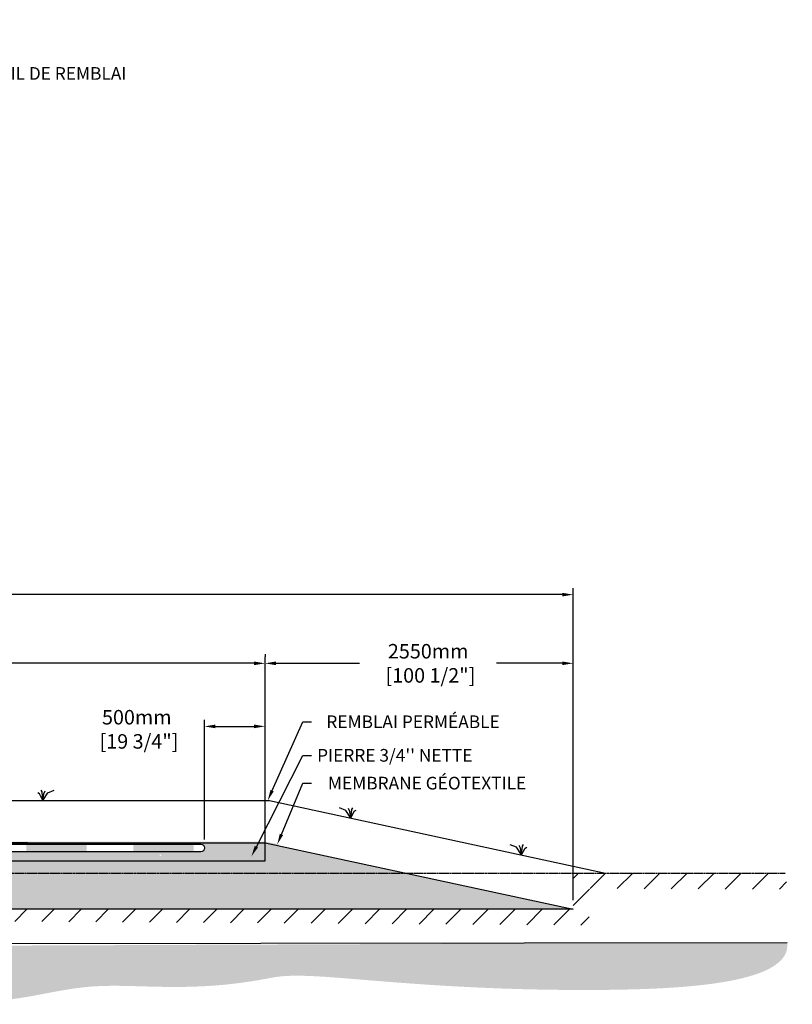
# Model space of a CAD drawing. Units: millimetres. Extents: x 42275 to 70226, y -16374 to -111.
# Drawn here: x 63831 to 70226, y -15597 to -7447 of the extents above; entities that cross this region are included whole.
import ezdxf
from ezdxf import colors
from ezdxf.entities.mleader import LeaderData, LeaderLine
from ezdxf.math import Vec2, Vec3

# ---------------------------------------------------------------- set-up
doc = ezdxf.new("R2010")
doc.units = ezdxf.units.MM
doc.linetypes.add('HIDDEN', pattern=[9.524999999999999, 6.35, -3.175])
for name, color, linetype in [('c.p.', 2, 'Continuous'), ('CHAMP', 92, 'Continuous'), ('COTE', 255, 'Continuous'), ('cote mm p', 255, 'Continuous'), ('HACHURES', 2, 'Continuous'), ('TERRAIN FINI', 172, 'Continuous'), ('TN', 172, 'HIDDEN')]:
    doc.layers.add(name, color=color, linetype=linetype)
doc.styles.get("Standard").update_dxf_attribs({"font": 'times.ttf'})
doc.styles.add('texte daij 2020-01-14', font='txt')
doc.dimstyles.new('standard daij 2020-01-14', dxfattribs={"dimscale": 300, "dimtxt": 0.18, "dimasz": 0.18, "dimexe": 0.18, "dimexo": 0.0625, "dimgap": 0.09, "dimtad": 0, "dimtih": 1, "dimtoh": 1, "dimdec": 0, "dimzin": 0, "dimdsep": 46, "dimtxsty": 'texte daij 2020-01-14', "dimcen": 0.09, "dimadec": 0, "dimazin": 0, "dimtfac": 1, "dimtdec": 0, "dimtofl": 0, "dimtmove": 2, "dimatfit": 3, "dimfxl": 1, "dimtolj": 1, "dimtzin": 0, "dimarcsym": 0})

# ---------------------------------------------------------------- blocks, each defined once
blk = doc.blocks.new('*D74')
at = {"color": 0, "linetype": 'Continuous', "lineweight": -2, "transparency": 16777216}
for p, q in [((54911.84308088237, -14736.14009662457), (54911.84308088237, -12152.39078274821)), ((55001.84308088237, -12206.39078274821), (61074.22827723211, -12206.39078274821)), ((68321.84308088223, -12206.39078274821), (62208.22827723211, -12206.39078274821)), ((68411.84308088223, -14736.14009662461), (68411.84308088223, -12152.39078274821))]:
    blk.add_line(p, q, dxfattribs=at)
at = {"color": 0, "linetype": 'Continuous', "lineweight": 25, "transparency": 16777216}
for points in [[(55001.84308088237, -12191.39078274821), (55001.84308088237, -12221.39078274821), (54911.84308088237, -12206.39078274821)], [(68321.84308088223, -12191.39078274821), (68321.84308088223, -12221.39078274821), (68411.84308088223, -12206.39078274821)]]:
    blk.add_solid(points, dxfattribs=at)
at = {"layer": 'Defpoints', "color": 0, "linetype": 'Continuous', "lineweight": 25, "transparency": 16777216}
for p in [(54911.84308088237, -12206.39078274821), (54911.84308088237, -14811.14009662457), (68411.84308088223, -14811.14009662461)]:
    blk.add_point(p, dxfattribs=at)
at = {"color": 0, "linetype": 'Continuous', "lineweight": 25, "transparency": 16777216, "insert": (61641.22827723211, -12206.39078274821), "char_height": 120, "attachment_point": 5, "style": 'texte daij 2020-01-14'}
blk.add_mtext('\\A1;13500mm\\P [531 1/2"]', dxfattribs=at)
blk = doc.blocks.new('*D75')
at = {"color": 0, "linetype": 'Continuous', "lineweight": -2, "transparency": 16777216}
for p, q in [((57461.84308088206, -14336.1400966278), (57461.84308088206, -12720.92528374495)), ((57551.84308088206, -12774.92528374495), (60973.4386557636, -12774.92528374495)), ((65771.84308088286, -12774.92528374495), (62153.15294147789, -12774.92528374495)), ((65861.84308088286, -14336.14009662242), (65861.84308088286, -12720.92528374495))]:
    blk.add_line(p, q, dxfattribs=at)
at = {"color": 0, "linetype": 'Continuous', "lineweight": 25, "transparency": 16777216}
for points in [[(57551.84308088206, -12759.92528374495), (57551.84308088206, -12789.92528374495), (57461.84308088206, -12774.92528374495)], [(65771.84308088286, -12759.92528374495), (65771.84308088286, -12789.92528374495), (65861.84308088286, -12774.92528374495)]]:
    blk.add_solid(points, dxfattribs=at)
at = {"layer": 'Defpoints', "color": 0, "linetype": 'Continuous', "lineweight": 25, "transparency": 16777216}
for p in [(65861.84308088286, -12774.92528374495), (57461.84308088206, -14411.1400966278), (65861.84308088286, -14411.14009662242)]:
    blk.add_point(p, dxfattribs=at)
at = {"color": 0, "linetype": 'Continuous', "lineweight": 25, "transparency": 16777216, "insert": (61563.29579862075, -12774.92528374495), "char_height": 120, "attachment_point": 5, "style": 'texte daij 2020-01-14'}
blk.add_mtext('\\A1;8400mm\\P [330 3/4"]', dxfattribs=at)
blk = doc.blocks.new('*D76')
at = {"color": 0, "linetype": 'Continuous', "lineweight": -2, "transparency": 16777216}
for p, q in [((65361.84308088291, -14232.6706554423), (65361.84308088291, -13243.19265036812)), ((65861.84308088257, -14336.14009662242), (65861.84308088257, -13243.19265036812)), ((65451.84308088291, -13297.19265036812), (65771.84308088257, -13297.19265036812))]:
    blk.add_line(p, q, dxfattribs=at)
at = {"color": 0, "linetype": 'Continuous', "lineweight": 25, "transparency": 16777216}
for points in [[(65451.84308088291, -13282.19265036812), (65451.84308088291, -13312.19265036812), (65361.84308088291, -13297.19265036812)], [(65771.84308088257, -13282.19265036812), (65771.84308088257, -13312.19265036812), (65861.84308088257, -13297.19265036812)]]:
    blk.add_solid(points, dxfattribs=at)
at = {"layer": 'Defpoints', "color": 0, "linetype": 'Continuous', "lineweight": 25, "transparency": 16777216}
for p in [(65861.84308088257, -13297.19265036812), (65361.84308088291, -14307.6706554423), (65861.84308088257, -14411.14009662242)]:
    blk.add_point(p, dxfattribs=at)
at = {"color": 0, "linetype": 'Continuous', "lineweight": 25, "transparency": 16777216, "insert": (64800.26949050036, -13321.24565551423), "char_height": 120, "attachment_point": 5, "style": 'texte daij 2020-01-14'}
blk.add_mtext('\\A1;500mm\\P [19 3/4"]', dxfattribs=at)
blk = doc.blocks.new('*D77')
at = {"color": 0, "linetype": 'Continuous', "lineweight": -2, "transparency": 16777216}
for p, q in [((65861.84308088286, -12699.92528374495), (65861.84308088286, -12720.92528374495)), ((65951.84308088286, -12774.92528374495), (66644.93748162838, -12774.92528374495)), ((68321.84308088223, -12774.92528374495), (67778.93748162838, -12774.92528374495)), ((68411.84308088223, -14736.14009662461), (68411.84308088223, -12720.92528374495))]:
    blk.add_line(p, q, dxfattribs=at)
at = {"color": 0, "linetype": 'Continuous', "lineweight": 25, "transparency": 16777216}
for points in [[(65951.84308088286, -12759.92528374495), (65951.84308088286, -12789.92528374495), (65861.84308088286, -12774.92528374495)], [(68321.84308088223, -12759.92528374495), (68321.84308088223, -12789.92528374495), (68411.84308088223, -12774.92528374495)]]:
    blk.add_solid(points, dxfattribs=at)
at = {"layer": 'Defpoints', "color": 0, "linetype": 'Continuous', "lineweight": 25, "transparency": 16777216}
for p in [(65861.84308088286, -12774.92528374495), (68411.84308088223, -12774.92528374495), (68411.84308088223, -14811.14009662461)]:
    blk.add_point(p, dxfattribs=at)
at = {"color": 0, "linetype": 'Continuous', "lineweight": 25, "transparency": 16777216, "insert": (67211.93748162838, -12774.92528374495), "char_height": 120, "attachment_point": 5, "style": 'texte daij 2020-01-14'}
blk.add_mtext('\\A1;2550mm\\P [100 1/2"]', dxfattribs=at)
blk = doc.blocks.new('*D78')
at = {"color": 0, "linetype": 'Continuous', "lineweight": -2, "transparency": 16777216}
for p, q in [((63436.32251876338, -14171.14009663721), (63436.32251876338, -14081.14009663721)), ((63896.65706593353, -14261.14009663721), (63382.32251876338, -14261.14009663721)), ((63596.65706593353, -14411.14009663721), (63382.32251876338, -14411.14009663721)), ((63436.32251876338, -14501.14009663721), (63436.32251876338, -14591.14009663721))]:
    blk.add_line(p, q, dxfattribs=at)
at = {"color": 0, "linetype": 'Continuous', "lineweight": 25, "transparency": 16777216}
for points in [[(63421.32251876338, -14171.14009663721), (63451.32251876338, -14171.14009663721), (63436.32251876338, -14261.14009663721)], [(63421.32251876338, -14501.14009663721), (63451.32251876338, -14501.14009663721), (63436.32251876338, -14411.14009663721)]]:
    blk.add_solid(points, dxfattribs=at)
at = {"layer": 'Defpoints', "color": 0, "linetype": 'Continuous', "lineweight": 25, "transparency": 16777216}
for p in [(63436.32251876338, -14261.14009663721), (63971.65706593353, -14261.14009663721), (63671.65706593353, -14411.14009663721)]:
    blk.add_point(p, dxfattribs=at)
at = {"color": 0, "linetype": 'Continuous', "lineweight": 25, "transparency": 16777216, "insert": (63355.75587342607, -13691.44910844647), "char_height": 120, "attachment_point": 5, "style": 'texte daij 2020-01-14'}
blk.add_mtext('\\A1;150mm\\P [6"]', dxfattribs=at)
blk = doc.blocks.new('DJIEWFDS')
at = {"color": 94}
for p, q in [((48872.2950033839, -13771.07176754655), (48863.35926936207, -13756.76192440147)), ((48878.95743943322, -13842.55567465742), (48872.2950033839, -13771.07176754655)), ((48887.48575122109, -13787.17034108479), (48899.1022054495, -13763.02248077743)), ((48920.6916474068, -13778.61309842308), (48972.8594073736, -13757.73248298189)), ((48850.84924173147, -13786.27597588827), (48835.65849389428, -13777.33232392256)), ((48878.95743943322, -13842.55567465742), (48850.84924173147, -13786.27597588827)), ((48878.95743943322, -13842.55567465742), (48920.6916474068, -13778.61309842308)), ((48878.95743943322, -13842.55567465742), (48887.48575122109, -13787.17034108479))]:
    blk.add_line(p, q, dxfattribs=at)

msp = doc.modelspace()

# ---------------------------------------------------------------- hatches: boundary and pattern name
at = {"ltscale": 100}
h = msp.add_hatch(dxfattribs=at)
h.set_pattern_fill('ANSI31', color=0, scale=50)
h.set_pattern_definition([(45, (-1935.69062667455, 184.6634077783165), (-112.2532015133644, 112.2532015133644), [])])
h.paths.add_polyline_path([(63830.94403393895, -14811.1400966246), (59630.94403393895, -14811.1400966246), (59630.94403393895, -14911.1400966246), (63830.94403393895, -14911.1400966246)])
h.paths.add_polyline_path([(59630.94403393895, -14811.1400966246), (54911.84308088206, -14811.14009662456), (54911.84308088237, -14511.14009662457), (53776.27098635191, -14511.14009662457), (53782.87398693996, -14638.93236048619), (54746.91600666672, -14670.41010287097), (54751.59945756724, -14951.21589207048), (59630.94403393895, -14911.1400966246)])
h.paths.add_polyline_path([(65730.94403393895, -14811.1400966246), (63830.94403393895, -14811.1400966246), (63830.94403393895, -14911.1400966246), (68541.71586503327, -14942.53669669035)])
h.paths.add_polyline_path([(68411.84308088229, -14811.14009662463), (65730.94403393895, -14811.1400966246), (68541.71586503327, -14942.53669669035), (68547.99189968541, -14638.37486607635), (70181.16734725231, -14645.28533960671), (70175.9519545227, -14511.14009662462), (68411.84308088223, -14511.14009662462)])
h.paths.add_polyline_path([(53732.84245858632, -14710.57246568239), (54432.84245858632, -14710.57246568239), (54432.84245858632, -14530.57246568239), (53732.84245858632, -14530.57246568239)], flags=9)
h.paths.add_polyline_path([(53549.98531572918, -15118.8581799681), (54615.69960144346, -15118.8581799681), (54615.69960144346, -14693.14389425382), (53549.98531572918, -14693.14389425382)], flags=9)
h.paths.add_polyline_path([(57057.37694909146, -14947.17555316321), (57757.37694909146, -14947.17555316321), (57757.37694909146, -14767.17555316321), (57057.37694909146, -14767.17555316321)], flags=24)
h.paths.add_polyline_path([(56948.80552052003, -15172.60412459178), (57865.94837766288, -15172.60412459178), (57865.94837766288, -14929.74698173464), (56948.80552052003, -14929.74698173464)], flags=9)
h.paths.add_polyline_path([(58988.22772623432, -14995.51053187089), (60228.58486909146, -14995.51053187089), (60228.58486909146, -14801.10576996613), (58988.22772623432, -14801.10576996613)], flags=9)
at = {"layer": 'c.p.', "ltscale": 100}
h = msp.add_hatch(dxfattribs=at)
h.set_pattern_fill('EARTH', color=0, scale=25, angle=45, style=0)
h.set_pattern_definition([(45, (-759120.5437664164, -443848.2124297083), (1.4210854715202e-14, 224.5064030267288), [158.75, -158.75]), (45, (-759162.6387169838, -443806.1174791408), (1.4210854715202e-14, 224.5064030267288), [158.75, -158.75]), (45, (-759204.7336675513, -443764.0225285732), (1.4210854715202e-14, 224.5064030267288), [158.75, -158.75]), (135, (-759204.7336675513, -443735.959228195), (-224.5064030267288, 1.4210854715202e-14), [158.75, -158.75]), (135, (-759162.6387169838, -443693.8642776274), (-224.5064030267288, 1.4210854715202e-14), [158.75, -158.75]), (135, (-759120.5437664164, -443651.7693270599), (-224.5064030267288, 1.4210854715202e-14), [158.75, -158.75])])
edge = h.paths.add_edge_path()
edge.add_spline(control_points=[(53747.78662506897, -15108.76336264095), (53814.63444301413, -15472.76205221193), (54475.03311567465, -15256.54436039746), (56788.77167306503, -15471.68293072128), (57999.3456430973, -15345.40133875509), (58858.93301476704, -15400.33671422109), (59350.00141046758, -15392.48684064623), (59630.94403393884, -15406.01191568653)], knot_values=[6130.647015645123, 6130.647015645123, 6130.647015645123, 6130.647015645123, 6343.89577061948, 6578.532908661037, 6799.884890036707, 7234.776568480514, 8096.786944071184, 8096.786944071184, 8096.786944071184, 8096.786944071184], degree=3, periodic=0)
edge.add_line((59630.94403393895, -15406.01191568653), (59630.94403393895, -15111.14009662466))
edge.add_line((59630.94403393895, -15111.14009662466), (53747.78662506885, -15108.76336264089))
edge = h.paths.add_edge_path()
edge.add_spline(control_points=[(59630.94403393884, -15406.01191568653), (59669.72449319126, -15407.87887561948), (60080.52230824079, -15431.26038726959), (61086.81761328821, -15561.89374901795), (62388.46517290911, -15266.96020052348), (63375.20315414309, -15597.49356026306), (63772.1701028579, -15554.4852913576), (63830.94403393907, -15545.88738638307)], knot_values=[1909.285332685649, 1909.285332685649, 1909.285332685649, 1909.285332685649, 2028.27460470364, 3168.408996070272, 4901.367599651113, 5948.894975973612, 6130.647015645123, 6130.647015645123, 6130.647015645123, 6130.647015645123], degree=3, periodic=0)
edge.add_line((63830.94403393895, -15545.88738638307), (63830.94403393895, -15111.1400966246))
edge.add_line((63830.94403393895, -15111.1400966246), (59630.94403393895, -15111.14009662466))
edge.add_line((59630.94403393895, -15111.14009662466), (59630.94403393895, -15406.01191568658))
edge = h.paths.add_edge_path()
edge.add_line((70183.66548151177, -15085.25489086004), (63830.94403393895, -15111.1400966246))
edge.add_line((63830.94403393895, -15111.1400966246), (63830.94403393895, -15545.88738638312))
edge.add_spline(control_points=[(63830.94403393907, -15545.88738638307), (64020.23612280728, -15518.19627635203), (64557.18320029092, -15374.40870565518), (65294.33715572456, -15517.42216045396), (66153.61772115939, -15326.12950325813), (68042.2918514176, -15545.99440959691), (70225.76902257086, -15426.06557087977), (70183.66548151177, -15085.25489086004)], knot_values=[0, 0, 0, 0, 585.3653586318444, 1538.240215451105, 1653.079647722966, 1805.411469596191, 1909.285332685649, 1909.285332685649, 1909.285332685649, 1909.285332685649], degree=3, periodic=0)
at = {"layer": 'cote mm p', "lineweight": 25}
h = msp.add_hatch(color=250, dxfattribs=at)
h.dxf.hatch_style = 1
h.paths.add_polyline_path([(65861.84308088286, -14251.13380451499), (57461.84308088206, -14251.1400987814), (57383.89195888868, -14266.66594792086), (57387.66424189183, -14277.13945409824), (57461.84308088206, -14261.14009667048), (65861.84308088229, -14261.14009662242), (65976.96494504501, -14285.97030262327), (65980.77556611743, -14274.05978041446)])
at = {"layer": 'HACHURES', "lineweight": 25}
h = msp.add_hatch(dxfattribs=at)
h.set_pattern_fill('AR-SAND', color=0, scale=3)
h.set_pattern_definition([(37.50000000000001, (-1935.69062667455, 184.6634077783165), (-4.800093887952137, 146.8239711988027), [0, -115.824, 0, -129.54, 0, -123.825]), (7.499999999999999, (-1935.69062667455, 184.6634077783165), (134.8569849414008, 215.0475301705063), [0, -62.48400000000001, 0, -104.394, 0, -40.005]), (327.5, (-2029.416626674552, 184.6634077783165), (237.2977110724374, 0.4311554035637286), [0, -38.09999999999999, 0, -137.16, 0, -179.07]), (317.5, (-2029.416626674552, 184.6634077783165), (229.0669357416892, 66.87879697716488), [0, -19.05, 0, -89.916, 0, -102.87])])
edge = h.paths.add_edge_path()
edge.add_line((59509.87515121946, -14411.14009662457), (57461.84308088206, -14411.14009662457))
edge.add_line((57461.84308088206, -14411.14009662457), (57461.84308088145, -14297.59386846353))
edge.add_line((57461.84308088145, -14297.59386846353), (57369.76681706545, -14290.49548311749))
edge.add_line((57369.76681706545, -14290.49548311749), (57369.76681706545, -14297.13218047694))
edge.add_line((57369.76681706545, -14297.13218047694), (57351.4833199042, -14284.94318236943))
edge.add_line((57351.4833199042, -14284.94318236943), (54911.8430808823, -14811.14009662457))
edge.add_line((54911.8430808823, -14811.14009662457), (59297.49644009766, -14811.14009662459))
edge.add_line((59297.49644009766, -14811.14009662459), (59284.18226730973, -14681.79958205977))
edge.add_arc((59278.26614652385, -14676.28746652984), 8.086031336106156, 317.0246484088448, 533.1806368146822)
edge.add_arc((59266.8880194001, -14672.487447618), 4.391215848142982, 182.9999999993851, 319.705238707512, ccw=False)
edge.add_line((59262.50282156066, -14672.71726609844), (59261.54561747661, -14654.4527241295))
edge.add_line((59261.54561747661, -14654.4527241295), (59509.87515121946, -14654.45272412949))
edge.add_line((59509.87515121946, -14654.45272412949), (59509.87515121946, -14411.14009662457))
edge = h.paths.add_edge_path()
edge.add_line((65861.84308088229, -14261.14009662752), (65861.84308088286, -14411.14009662242))
edge.add_line((65861.84308088286, -14411.14009662242), (59613.35416405768, -14411.14009662402))
edge.add_line((59613.35416405768, -14411.14009662402), (59613.35416405768, -14654.45272412948))
edge.add_line((59613.35416405768, -14654.45272412948), (60079.43684192599, -14654.45272412945))
edge.add_line((60079.43684192599, -14654.45272412945), (60083.82203976546, -14654.45272412945))
edge.add_line((60083.82203976546, -14654.45272412945), (60082.64674608658, -14676.87866346621))
edge.add_line((60082.64674608658, -14676.87866346621), (60066.723526091, -14676.87866346622))
edge.add_arc((60066.723526091, -14682.45550759354), 5.576844127319418, 90, 175.0000001664141)
edge.add_line((60061.16790353787, -14681.96945361757), (60047.87121714452, -14811.14009662459))
edge.add_line((60047.87121714452, -14811.14009662459), (68411.84308088224, -14811.14009662461))
edge.add_line((68411.84308088224, -14811.14009662461), (65861.84308088229, -14261.14009662752))
h.paths.add_polyline_path([(57995.55083343172, -14777.65507640326), (58939.8758260634, -14766.14009662461), (58935.55083343172, -14408.27152535617), (57995.55083343172, -14408.27152535617)], flags=16)
h.paths.add_polyline_path([(61980.75057295497, -14780.86274538733), (62986.86427498132, -14773.02829244819), (63130.41141203381, -14448.59683345618), (61723.98284060523, -14448.59683345618)], flags=16)
at = {"layer": 'HACHURES', "ltscale": 100, "transparency": 33554674}
h = msp.add_hatch(dxfattribs=at)
h.set_pattern_fill('AR-CONC', color=253, scale=0.3)
h.set_pattern_definition([(49.99999999999999, (-1935.69062667455, 184.6634077783165), (54.6554006988012, -4.781725661670926), [5.715, -62.865]), (355, (-1935.69062667455, 184.6634077783165), (-10.5730264274908, 57.31705357171054), [4.572, -50.292175251]), (100.4514447, (-1931.136024574553, 184.2649317283158), (44.08237412710598, 52.53532557365853), [4.857002639999999, -53.42707338]), (46.18420000000001, (-1935.69062667455, 199.9034077783163), (81.32371226763897, -12.61269837981814), [8.5725, -94.2975]), (96.63555760999995, (-1928.913656674551, 198.8523577783162), (71.2212402154509, 74.22783737931645), [7.285506942, -80.14068244799999]), (351.1841511700001, (-1935.69062667455, 199.9034077783163), (71.22124021949311, 74.22783737565979), [6.857990120999999, -75.437919576]), (21, (-1928.070626674547, 196.0934077783168), (45.48431738073975, -30.67955945612628), [5.715, -62.865]), (326.0000000000001, (-1928.070626674547, 196.0934077783168), (18.54060850429412, 55.25638983669578), [4.572, -50.29199999999999]), (71.45144499999999, (-1924.280266894551, 193.5367778083164), (64.02492578361485, 24.57683066577157), [4.85700264, -53.42698127999999]), (37.50000000000001, (-1935.69062667455, 184.6634077783165), (0.9265809751775449, 25.36651166194593), [0, -49.6824, 0, -51.054, 0, -50.4825]), (7.499999999999999, (-1935.69062667455, 184.6634077783165), (20.04589875309172, 30.05417244543585), [0, -29.1084, 0, -48.5394, 0, -19.2405]), (327.5, (-1952.683226674548, 184.6634077783165), (40.67717855006142, -1.718623197802033), [0, -19.05, 0, -59.436, 0, -78.86699999999999]), (317.5, (-1960.30322667455, 184.6634077783165), (44.43875441580541, 7.627947309999908), [0, -24.765, 0, -39.4716, 0, -56.007])])
h.paths.add_polyline_path([(61602.76937549801, -14336.14009662188), (58563.84308088206, -14336.73390128325), (57961.84308088166, -14336.14009662188), (57461.84308088145, -14297.59386846353), (57461.84308088206, -14411.14009662457), (61598.62545035622, -14411.14009662351)])
edge = h.paths.add_edge_path()
edge.add_line((65861.84308088258, -14336.14009662242), (65000.53252927384, -14360.97052060034))
edge.add_arc((64995.00652335394, -14363.89041076491), 6.250000000000442, -152.14844338219984, 27.8515566178001, ccw=False)
edge.add_arc((64995.00652335394, -14363.89041076491), 6.250000000000442, 27.8515566178001, 207.8515566178001, ccw=False)
edge.add_line((65000.53252927384, -14360.97052060034), (65861.84308088258, -14336.14009662242))
edge.add_line((65861.84308088258, -14336.14009662242), (65861.84308088229, -14261.14009662242))
edge.add_line((65861.84308088229, -14261.14009662242), (60340.42648176449, -14261.14009662475))
edge.add_line((60340.42648176449, -14261.14009662475), (60340.42648176449, -14271.14009662188))
edge.add_line((60340.42648176449, -14271.14009662188), (65329.34308088245, -14271.14009662188))
edge.add_arc((65329.0461785521, -14303.93699895257), 32.79824619522174, -89.48132949866073, 89.48132949863532, ccw=False)
edge.add_line((65329.34308088243, -14336.73390128325), (61602.76937549801, -14336.73390128325))
edge.add_line((61602.76937549801, -14336.73390128325), (61602.76937549801, -14411.14009662463))
edge.add_line((61602.76937549801, -14411.14009662463), (65861.84308088309, -14411.14009662242))
edge.add_line((65861.84308088309, -14411.14009662242), (65861.84308088258, -14336.14009662242))
h.paths.add_polyline_path([(59509.87515121946, -14336.14009662188), (59509.87515121946, -14411.14009662405), (59613.35416405768, -14411.14009662402), (59613.35416405768, -14336.14009662188)], flags=17)

# ---------------------------------------------------------------- linework, layer by layer
at = {"color": 0, "ltscale": 100}
msp.add_line((53747.78662506897, -15108.76336264095), (70183.66548151177, -15085.25489086004), dxfattribs=at)
at = {"color": 1, "ltscale": 100, "flags": 128}
msp.add_lwpolyline([(57369.76681706545, -14225.50860902591), (57961.84308088166, -14271.14009662188), (65329.34308088245, -14271.14009662188, -1), (65329.34308088243, -14336.14009662189), (57961.84308088166, -14336.14009662188), (57358.65264275079, -14289.63866411964)], format="xyb", dxfattribs=at)
at = {"color": 1}
for points in [[(63886.92955920426, -14271.14009662188), (63886.92955920426, -14336.14009662188), (64386.92955920426, -14271.14009662188), (64386.92955920426, -14336.14009662188)], [(64772.43391641855, -14271.14009662188), (64772.43391641855, -14336.14009662188), (65272.43391641855, -14271.14009662188), (65272.43391641855, -14336.14009662188)]]:
    msp.add_solid(points, dxfattribs=at)
at = {"layer": 'CHAMP'}
for p, q in [((57461.84308088126, -14261.14009667048), (65861.84308088227, -14261.14009662525)), ((65861.84308088286, -14411.14009662242), (65861.84308088229, -14261.14009662242)), ((65861.84308088229, -14261.14009662752), (68411.84308088229, -14811.14009662463)), ((57461.84308088136, -14411.14009662457), (65861.84308088286, -14411.14009662242)), ((68411.84308088229, -14811.14009662463), (54911.84308088206, -14811.14009662463))]:
    msp.add_line(p, q, dxfattribs=at)
at = {"layer": 'TERRAIN FINI'}
for p, q in [((57424.52704063783, -13911.14009662475), (65899.1591211264, -13911.14009662475)), ((65899.1591211264, -13911.14009662475), (68680.97730317502, -14511.14009662462))]:
    msp.add_line(p, q, dxfattribs=at)
at = {"layer": 'TN', "color": 5}
msp.add_line((53776.27098635191, -14511.14009662457), (70169.23902403604, -14511.14009662462), dxfattribs=at)

# ---------------------------------------------------------------- block references
at = {"layer": 'cote mm p', "lineweight": 25}
msp.add_blockref('DJIEWFDS', (15144.43439570208, -68.58442196732176), dxfattribs=at)
at = {"layer": 'cote mm p', "lineweight": 25, "xscale": -1}
for p in [(115451.1907608526, -213.7572886851231), (116864.4801970961, -518.5844219672344)]:
    msp.add_blockref('DJIEWFDS', p, dxfattribs=at)

# ---------------------------------------------------------------- dimensions: what is measured, and where the dimension line sits
at = {"color": 7, "linetype": 'Continuous', "lineweight": 25}
for base, p1, p2, picture, middle in [((54911.84308088237, -12206.39078274821), (68411.84308088223, -14811.14009662461), (54911.84308088237, -14811.14009662457), '*D74', (61641.22827723211, -12206.39078274821)), ((65861.84308088286, -12774.92528374495), (57461.84308088206, -14411.1400966278), (65861.84308088286, -14411.14009662242), '*D75', (61563.29579862075, -12774.92528374495)), ((68411.84308088223, -12774.92528374495), (65861.84308088286, -12774.92528374495), (68411.84308088223, -14811.14009662461), '*D77', (67211.93748162838, -12774.92528374495)), ((65861.84308088257, -13297.19265036812), (65361.84308088291, -14307.6706554423), (65861.84308088257, -14411.14009662242), '*D76', (64800.26949050036, -13321.24565551423))]:
    dim = msp.add_linear_dim(base=base, p1=p1, p2=p2, dimstyle='standard daij 2020-01-14', override={"dimtxt": 0.4, "dimasz": 0.3, "dimexo": 0.25, "dimpost": 'mm\\X'}, dxfattribs=at)
    dim.commit()
    dim.dimension.update_dxf_attribs({"geometry": picture, "text_midpoint": middle, "dimtype": 160})
dim = msp.add_linear_dim(base=(63436.32251876338, -14261.14009663721), p1=(63671.6570659335, -14411.14009663721), p2=(63971.6570659335, -14261.14009663721), angle=90, dimstyle='standard daij 2020-01-14', override={"dimtxt": 0.4, "dimasz": 0.3, "dimexo": 0.25, "dimpost": 'mm\\X'}, dxfattribs=at)
dim.commit()
dim.dimension.update_dxf_attribs({"geometry": '*D78', "text_midpoint": (63355.75587342607, -13691.44910844647), "dimtype": 160})

# ---------------------------------------------------------------- leaders
at = {"layer": 'COTE', "color": 0, "lineweight": 25, "ltscale": 100}
ml = msp.add_multileader_mtext('Standard', dxfattribs=at)
ml.set_content('PROFIL DE REMBLAI\\P ')
ml.set_leader_properties()
ml.build(insert=Vec2(0, 0))
ml.multileader.update_dxf_attribs({"text_right_attachment_type": 8, "dogleg_length": 70, "arrow_head_size": 100})
ctx = ml.context
ctx.base_point, ctx.char_height, ctx.arrow_head_size, ctx.landing_gap_size, ctx.plane_origin = Vec3(63281.61213299372, -7892.418379646281), 105, 100, 15, Vec3(59601.30877891631, -3891.236754106466)
ctx.right_attachment, ctx.text_align_type = 8, 1
notes = []
notes.append((ctx, [(0, (1, 1, 0), (63211.61213299372, -7892.418379646281), (1, 0), 70, [(0, [(62838.28036441273, -7447.363853764609)], 0, [])])]))
ctx.mtext.insert, ctx.mtext.alignment, ctx.mtext.line_spacing_factor, ctx.mtext.flow_direction = Vec3(64051.44630747101, -7839.918379646281), 2, 3, 5
ml = msp.add_multileader_mtext('Standard', dxfattribs=at)
ml.set_content('REMBLAI PERMÉABLE ')
ml.set_leader_properties()
ml.build(insert=Vec2(0, 0))
ml.multileader.update_dxf_attribs({"text_right_attachment_type": 2, "dogleg_length": 70, "arrow_head_size": 90})
ctx = ml.context
ctx.base_point, ctx.char_height, ctx.arrow_head_size, ctx.landing_gap_size, ctx.plane_origin = Vec3(66245.87255353128, -13258.95951123499), 105, 90, 15, Vec3(64693.97235899705, -13913.98764417077)
ctx.right_attachment, ctx.text_align_type = 2, 1
notes.append((ctx, [(0, (1, 1, 0), (66175.87255353128, -13258.95951123499), (1, 0), 70, [(0, [(65883.82608636975, -13911.14009662475)], 0, [])])]))
ctx.mtext.insert, ctx.mtext.alignment, ctx.mtext.line_spacing_factor, ctx.mtext.flow_direction = Vec3(67086.82965518953, -13206.42165975698), 2, 0.8, 5
ml = msp.add_multileader_mtext('Standard', dxfattribs=at)
ml.set_content("\\A1;PIERRE 3/4'' NETTE")
ml.set_leader_properties()
ml.build(insert=Vec2(0, 0))
ml.multileader.update_dxf_attribs({"text_right_attachment_type": 2, "dogleg_length": 70, "arrow_head_size": 90})
ctx = ml.context
ctx.base_point, ctx.char_height, ctx.arrow_head_size, ctx.landing_gap_size, ctx.plane_origin = Vec3(66245.87255353128, -13537.51682875723), 105, 90, 15, Vec3(64652.07451615164, -14341.71752987192)
ctx.right_attachment, ctx.text_align_type = 2, 1
notes.append((ctx, [(0, (1, 1, 0), (66175.87255353128, -13537.51682875723), (1, 0), 70, [(0, [(65749.02982480088, -14372.77363946034)], 0, [])])]))
ctx.mtext.insert, ctx.mtext.alignment, ctx.mtext.line_spacing_factor, ctx.mtext.flow_direction = Vec3(66935.99151531931, -13483.95698737295), 2, 0.8, 5
ml = msp.add_multileader_mtext('Standard', dxfattribs=at)
ml.set_content('MEMBRANE GÉOTEXTILE\\P ')
ml.set_leader_properties()
ml.build(insert=Vec2(0, 0))
ml.multileader.update_dxf_attribs({"text_right_attachment_type": 2, "dogleg_length": 70, "arrow_head_size": 90})
ctx = ml.context
ctx.base_point, ctx.char_height, ctx.arrow_head_size, ctx.landing_gap_size, ctx.plane_origin = Vec3(66245.87255353128, -13766.75145257481), 105, 90, 15, Vec3(64941.14960477299, -14384.45527733066)
ctx.right_attachment, ctx.text_align_type = 2, 1
notes.append((ctx, [(0, (1, 1, 0), (66175.87255353128, -13766.75145257481), (1, 0), 70, [(0, [(65962.95716283866, -14274.22407205799)], 0, [])])]))
ctx.mtext.insert, ctx.mtext.alignment, ctx.mtext.line_spacing_factor, ctx.mtext.flow_direction = Vec3(67202.99584120252, -13714.25145257481), 2, 0.8, 5
for ctx, leaders in notes:
    for number, flags, end, landing, length, lines in leaders:
        leader = LeaderData()
        leader.index, (leader.has_last_leader_line, leader.has_dogleg_vector, leader.attachment_direction) = number, flags
        leader.last_leader_point, leader.dogleg_vector, leader.dogleg_length = Vec3(end), Vec3(landing), length
        for number, points, colour, breaks in lines:
            line = LeaderLine()
            line.index, line.vertices, line.color, line.breaks = number, Vec3.list(points), colors.encode_raw_color(colour), breaks
            leader.lines.append(line)
        ctx.leaders.append(leader)

doc.saveas('drawing.dxf')
